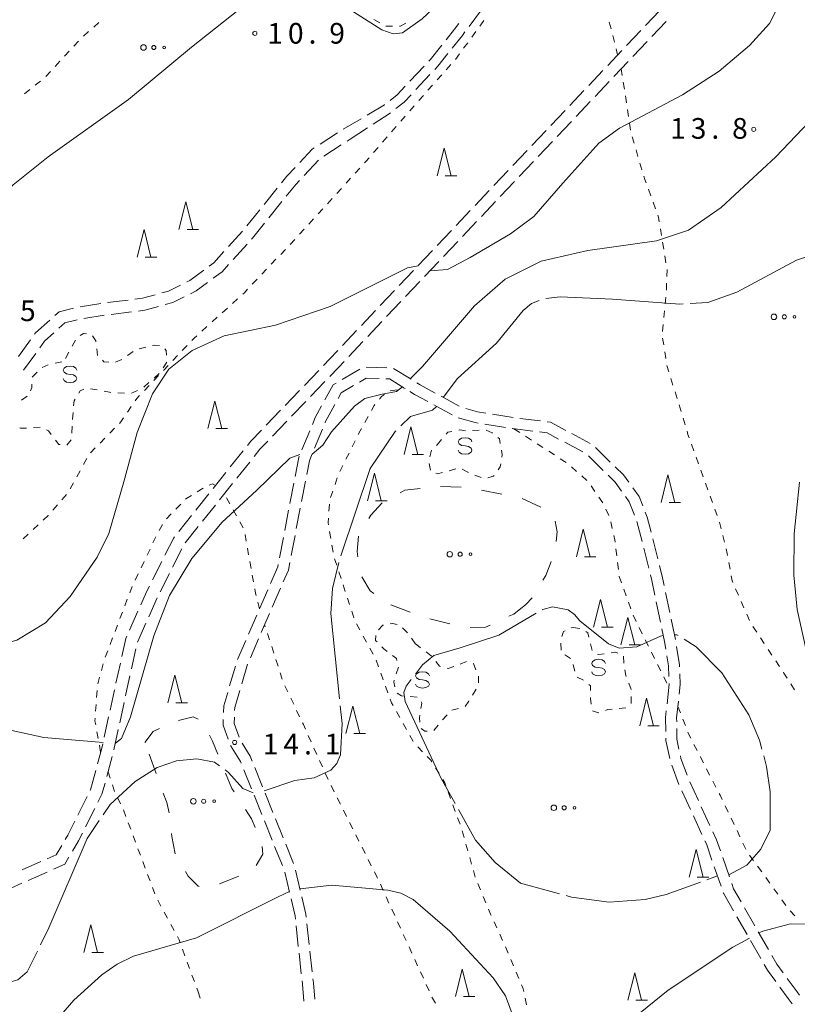
# Model space of a CAD drawing. Units: millimetres. Extents: x -72000 to -70000, y 40500 to 42000.
# Drawn here: x -71744 to -71603, y 41600 to 41778 of the extents above; entities that cross this region are included whole.
import ezdxf

# ---------------------------------------------------------------- set-up
doc = ezdxf.new("R2010")
doc.units = ezdxf.units.MM
for name, color, linetype, lineweight in [('210600_庭園路等', 7, 'Continuous', 15), ('620100_区域界', 7, 'Continuous', 9), ('630100_植生界', 7, 'Continuous', 9), ('632300_芝地', 7, 'Continuous', 9), ('633200_針葉樹林', 7, 'Continuous', 9), ('634000_砂れき地', 7, 'Continuous', 9), ('710100_等高線（計曲線）', 7, 'Continuous', 20), ('710200_等高線（主曲線）', 7, 'Continuous', 9), ('710300_等高線（補助曲線）', 7, 'Continuous', 9), ('731200_図化機測定による標高点', 7, 'Continuous', 20), ('731207_図化機測定による標高点（注記）', 7, 'Continuous', 20)]:
    doc.layers.add(name, color=color, linetype=linetype, lineweight=lineweight)
doc.styles.add('Style-WORKING', font='txt')

msp = doc.modelspace()

# ---------------------------------------------------------------- linework, layer by layer
at = {"layer": '210600_庭園路等'}
for p, q in [((-71662.814, 41777.058), (-71660.562, 41780.056)), ((-71630.789, 41777.253), (-71628.212, 41779.976)), ((-71629.641, 41775.256), (-71627.063, 41777.98)), ((-71634.227, 41773.622), (-71631.649, 41776.345)), ((-71633.079, 41771.626), (-71630.501, 41774.349)), ((-71637.664, 41769.991), (-71635.086, 41772.714)), ((-71636.517, 41767.995), (-71633.938, 41770.718)), ((-71673.547, 41767.117), (-71670.983, 41769.853)), ((-71641.101, 41766.36), (-71638.523, 41769.083)), ((-71672.468, 41765.596), (-71669.904, 41768.332)), ((-71639.954, 41764.364), (-71637.376, 41767.087)), ((-71644.539, 41762.729), (-71641.961, 41765.452)), ((-71643.392, 41760.733), (-71640.814, 41763.456)), ((-71647.976, 41759.097), (-71645.398, 41761.821)), ((-71685.63, 41758.4), (-71682.403, 41760.31)), ((-71684.38, 41756.59), (-71681.239, 41758.638)), ((-71651.413, 41755.466), (-71648.835, 41758.19)), ((-71646.829, 41757.102), (-71644.251, 41759.825)), ((-71689.847, 41755.72), (-71686.682, 41757.732)), ((-71684.954, 41756.226), (-71684.38, 41756.59)), ((-71689.174, 41753.545), (-71686.009, 41755.556)), ((-71654.85, 41751.835), (-71652.273, 41754.559)), ((-71650.267, 41753.471), (-71647.689, 41756.194)), ((-71692.714, 41750.045), (-71690.158, 41752.79)), ((-71658.288, 41748.204), (-71655.71, 41750.927)), ((-71653.705, 41749.841), (-71651.126, 41752.564)), ((-71699.999, 41744.775), (-71697.644, 41747.693)), ((-71657.142, 41746.21), (-71654.564, 41748.933)), ((-71661.725, 41744.573), (-71659.147, 41747.296)), ((-71703.139, 41740.884), (-71700.784, 41743.802)), ((-71699.111, 41742.364), (-71696.756, 41745.283)), ((-71660.58, 41742.579), (-71658.001, 41745.302)), ((-71665.162, 41740.942), (-71662.584, 41743.665)), ((-71664.017, 41738.948), (-71661.439, 41741.671)), ((-71706.448, 41737.137), (-71703.934, 41739.92)), ((-71668.6, 41737.311), (-71666.022, 41740.034)), ((-71705.616, 41734.775), (-71703.1, 41737.555)), ((-71667.455, 41735.317), (-71664.877, 41738.04)), ((-71672.037, 41733.68), (-71669.459, 41736.403)), ((-71670.892, 41731.686), (-71668.314, 41734.409)), ((-71675.474, 41730.048), (-71672.896, 41732.772)), ((-71674.33, 41728.055), (-71671.752, 41730.779)), ((-71678.911, 41726.417), (-71676.333, 41729.141)), ((-71733.347, 41726.209), (-71729.643, 41726.792)), ((-71728.405, 41726.968), (-71724.683, 41727.425)), ((-71677.768, 41724.425), (-71675.189, 41727.148)), ((-71732.701, 41724.083), (-71728.997, 41724.667)), ((-71727.758, 41724.83), (-71724.035, 41725.284)), ((-71682.349, 41722.786), (-71679.771, 41725.51)), ((-71681.205, 41720.794), (-71678.627, 41723.517)), ((-71685.786, 41719.155), (-71683.208, 41721.878)), ((-71744.556, 41717.157), (-71742.371, 41720.204)), ((-71684.643, 41717.163), (-71682.065, 41719.886)), ((-71743.623, 41714.687), (-71741.435, 41717.732)), ((-71677.73, 41715.135), (-71681.478, 41715.253)), ((-71692.693, 41711.924), (-71690.097, 41714.63)), ((-71682.629, 41714.909), (-71685.856, 41712.998)), ((-71673.321, 41713.041), (-71676.502, 41715.026)), ((-71691.555, 41709.936), (-71688.958, 41712.641)), ((-71696.156, 41708.317), (-71693.559, 41711.022)), ((-71664.59, 41708.171), (-71667.886, 41709.96)), ((-71695.018, 41706.33), (-71692.421, 41709.035)), ((-71665.899, 41706.604), (-71669.195, 41708.392)), ((-71699.618, 41704.709), (-71697.021, 41707.415)), ((-71654.836, 41706.102), (-71658.538, 41706.698)), ((-71698.481, 41702.723), (-71695.884, 41705.428)), ((-71656.22, 41704.3), (-71659.921, 41704.899)), ((-71649.874, 41705.484), (-71653.596, 41705.942)), ((-71691.715, 41703.701), (-71693.144, 41700.234)), ((-71689.42, 41704.017), (-71690.847, 41700.549)), ((-71640.848, 41701.42), (-71644.157, 41703.184)), ((-71642.147, 41699.857), (-71645.458, 41701.617)), ((-71706.132, 41697.135), (-71703.792, 41700.066)), ((-71638.473, 41696.5), (-71641.145, 41699.132)), ((-71637.191, 41698.038), (-71639.867, 41700.666)), ((-71704.945, 41695.105), (-71702.605, 41698.036)), ((-71709.252, 41693.228), (-71706.912, 41696.159)), ((-71708.064, 41691.198), (-71705.725, 41694.128)), ((-71694.609, 41694.182), (-71695.316, 41690.499)), ((-71692.498, 41694.552), (-71693.207, 41690.869)), ((-71712.372, 41689.321), (-71710.032, 41692.251)), ((-71711.183, 41687.29), (-71708.844, 41690.221)), ((-71695.552, 41689.271), (-71696.26, 41685.589)), ((-71693.443, 41689.642), (-71694.152, 41685.959)), ((-71715.491, 41685.413), (-71713.151, 41688.344)), ((-71631.434, 41683.614), (-71632.345, 41687.251)), ((-71714.303, 41683.382), (-71711.963, 41686.313)), ((-71696.496, 41684.361), (-71697.203, 41680.679)), ((-71694.389, 41684.732), (-71695.098, 41681.05)), ((-71628.585, 41680.475), (-71629.495, 41684.113)), ((-71716.611, 41678.955), (-71714.925, 41682.305)), ((-71630.219, 41678.763), (-71631.13, 41682.401)), ((-71720.237, 41676.641), (-71718.55, 41679.99)), ((-71718.858, 41674.488), (-71717.173, 41677.838)), ((-71699.336, 41674.835), (-71700.826, 41671.394)), ((-71697.027, 41675.143), (-71698.518, 41671.702)), ((-71626.398, 41670.719), (-71627.168, 41674.389)), ((-71720.934, 41669.941), (-71719.41, 41673.367)), ((-71628.082, 41668.996), (-71628.851, 41672.666)), ((-71724.404, 41667.553), (-71722.88, 41670.979)), ((-71699.014, 41670.555), (-71700.504, 41667.114)), ((-71722.967, 41665.372), (-71721.443, 41668.799)), ((-71701.323, 41670.247), (-71702.813, 41666.805)), ((-71625.371, 41665.826), (-71626.141, 41669.496)), ((-71703.309, 41665.658), (-71704.799, 41662.217)), ((-71701.001, 41665.967), (-71702.491, 41662.525)), ((-71724.059, 41660.494), (-71723.248, 41664.155)), ((-71726.889, 41657.895), (-71726.077, 41661.556)), ((-71705.178, 41661.027), (-71706.246, 41657.432)), ((-71726.189, 41650.724), (-71725.401, 41654.39)), ((-71729, 41648.121), (-71728.212, 41651.787)), ((-71727.24, 41645.835), (-71726.452, 41649.502)), ((-71728.534, 41641.007), (-71727.544, 41644.624)), ((-71703.681, 41642.216), (-71702.282, 41638.737)), ((-71701.677, 41642.593), (-71700.277, 41639.114)), ((-71624.723, 41639.539), (-71626.047, 41643.047)), ((-71622.644, 41634.992), (-71624.215, 41638.398)), ((-71621.201, 41636.637), (-71622.773, 41640.042)), ((-71733.779, 41633.985), (-71732.095, 41637.336)), ((-71701.815, 41637.577), (-71700.416, 41634.098)), ((-71699.811, 41637.954), (-71698.412, 41634.475)), ((-71732.403, 41631.833), (-71730.719, 41635.184)), ((-71619.104, 41632.098), (-71620.677, 41635.502)), ((-71697.945, 41633.315), (-71696.546, 41629.836)), ((-71620.55, 41630.452), (-71622.12, 41633.857)), ((-71699.949, 41632.938), (-71698.55, 41629.459)), ((-71698.084, 41628.299), (-71696.684, 41624.82)), ((-71696.08, 41628.676), (-71694.681, 41625.197)), ((-71615.566, 41622.756), (-71616.794, 41626.299)), ((-71743.916, 41624.029), (-71740.489, 41625.551)), ((-71617.102, 41621.073), (-71618.33, 41624.616)), ((-71742.794, 41622.122), (-71739.367, 41623.645)), ((-71696.246, 41623.652), (-71695.396, 41619.999)), ((-71694.279, 41624.017), (-71693.425, 41620.365)), ((-71610.973, 41613.907), (-71612.839, 41617.16)), ((-71612.354, 41612.295), (-71614.22, 41615.548)), ((-71694.194, 41613.875), (-71693.79, 41610.147)), ((-71692.218, 41614.243), (-71691.815, 41610.514)), ((-71608.485, 41609.57), (-71610.351, 41612.823)), ((-71609.866, 41607.958), (-71611.732, 41611.211)), ((-71693.655, 41608.904), (-71693.251, 41605.176)), ((-71691.681, 41609.272), (-71691.279, 41605.543))]:
    msp.add_line(p, q, dxfattribs=at)
at = {"layer": '210600_庭園路等', "flags": 128}
for points in [[(-71666.99, 41774.656), (-71665.48, 41776.55), (-71664.682, 41777.612)], [(-71665.885, 41773.112), (-71664.03, 41775.44), (-71663.565, 41776.059)], [(-71670.128, 41770.765), (-71669.88, 41771.03), (-71667.769, 41773.679)], [(-71669.049, 41769.244), (-71668.5, 41769.83), (-71666.664, 41772.135)], [(-71677.129, 41763.645), (-71675.85, 41764.66), (-71674.402, 41766.205)], [(-71676.075, 41762.152), (-71674.61, 41763.31), (-71673.323, 41764.683)], [(-71681.327, 41760.947), (-71678.18, 41762.81), (-71678.107, 41762.868)], [(-71680.191, 41759.321), (-71677.14, 41761.31), (-71677.056, 41761.377)], [(-71693.533, 41752.395), (-71691.28, 41754.81), (-71690.902, 41755.05)], [(-71696.858, 41748.665), (-71695.87, 41749.89), (-71694.385, 41751.481)], [(-71695.971, 41746.256), (-71694.2, 41748.45), (-71693.566, 41749.131)], [(-71702.261, 41738.482), (-71702.1, 41738.66), (-71699.896, 41741.392)], [(-71709.94, 41733.582), (-71709.1, 41734.2), (-71707.285, 41736.209)], [(-71709.24, 41731.365), (-71707.62, 41732.56), (-71706.455, 41733.848)], [(-71714.02, 41730.705), (-71713.49, 41730.97), (-71710.947, 41732.841)], [(-71718.583, 41728.704), (-71717.33, 41729.05), (-71715.138, 41730.146)], [(-71713.368, 41728.566), (-71712.34, 41729.08), (-71710.246, 41730.624)], [(-71723.443, 41727.578), (-71722.04, 41727.75), (-71719.787, 41728.372)], [(-71717.941, 41726.593), (-71716.54, 41726.98), (-71714.486, 41728.007)], [(-71737.972, 41724.606), (-71737.19, 41725.31), (-71734.568, 41725.945)], [(-71722.795, 41725.435), (-71721.61, 41725.58), (-71719.146, 41726.26)], [(-71741.642, 41721.22), (-71741.47, 41721.46), (-71738.902, 41723.77)], [(-71737.231, 41722.309), (-71736.13, 41723.3), (-71733.926, 41723.836)], [(-71740.706, 41718.747), (-71739.82, 41719.98), (-71738.16, 41721.473)], [(-71689.231, 41715.532), (-71688.11, 41716.7), (-71686.645, 41718.247)], [(-71688.092, 41713.543), (-71686.52, 41715.18), (-71685.502, 41716.255)], [(-71686.931, 41712.361), (-71687.49, 41712.03), (-71688.977, 41709.309)], [(-71683.778, 41711.908), (-71686, 41710.59), (-71686.559, 41709.566)], [(-71679.15, 41713.183), (-71681.5, 41713.26), (-71682.703, 41712.546)], [(-71674.618, 41711.493), (-71677.22, 41713.12), (-71677.901, 41713.142)], [(-71668.984, 41710.556), (-71671.7, 41712.03), (-71672.26, 41712.379)], [(-71670.293, 41708.988), (-71672.71, 41710.3), (-71673.558, 41710.83)], [(-71689.577, 41708.213), (-71690.71, 41706.14), (-71691.239, 41704.857)], [(-71687.158, 41708.469), (-71688.9, 41705.28), (-71688.944, 41705.172)], [(-71659.772, 41706.897), (-71661.28, 41707.14), (-71663.414, 41707.763)], [(-71661.155, 41705.099), (-71661.72, 41705.19), (-71664.772, 41706.075)], [(-71645.26, 41703.772), (-71648.05, 41705.26), (-71648.634, 41705.332)], [(-71703.013, 41701.043), (-71702.4, 41701.81), (-71700.483, 41703.807)], [(-71651.264, 41703.64), (-71654.92, 41704.09), (-71654.986, 41704.101)], [(-71646.562, 41702.204), (-71648.66, 41703.32), (-71650.023, 41703.488)], [(-71701.825, 41699.013), (-71700.75, 41700.36), (-71699.347, 41701.822)], [(-71691.322, 41699.393), (-71691.78, 41698.28), (-71692.262, 41695.779)], [(-71693.62, 41699.078), (-71693.71, 41698.86), (-71694.373, 41695.409)], [(-71635.162, 41692.776), (-71636.33, 41694.39), (-71637.582, 41695.623)], [(-71633.837, 41694.352), (-71634.81, 41695.7), (-71636.299, 41697.162)], [(-71631.3, 41690.083), (-71631.98, 41691.78), (-71633.105, 41693.338)], [(-71632.789, 41688.419), (-71633.74, 41690.81), (-71634.43, 41691.763)], [(-71629.798, 41685.326), (-71630.47, 41688.01), (-71630.836, 41688.923)], [(-71717.988, 41681.107), (-71716.38, 41684.3), (-71716.271, 41684.436)], [(-71697.439, 41679.451), (-71697.52, 41679.03), (-71698.84, 41675.982)], [(-71695.334, 41679.822), (-71695.6, 41678.44), (-71696.531, 41676.29)], [(-71627.425, 41675.613), (-71627.72, 41677.02), (-71628.281, 41679.263)], [(-71629.108, 41673.889), (-71629.67, 41676.57), (-71629.916, 41677.551)], [(-71722.372, 41672.121), (-71721.31, 41674.51), (-71720.799, 41675.524)], [(-71627.117, 41664.091), (-71627.34, 41665.46), (-71627.825, 41667.773)], [(-71725.807, 41662.777), (-71725.09, 41666.01), (-71724.912, 41666.411)], [(-71624.612, 41660.887), (-71624.62, 41661.22), (-71625.17, 41664.592)], [(-71626.568, 41659.132), (-71626.62, 41661.04), (-71626.916, 41662.857)], [(-71702.988, 41661.378), (-71703, 41661.35), (-71704.057, 41657.784)], [(-71725.138, 41655.612), (-71725.07, 41655.93), (-71724.329, 41659.274)], [(-71624.711, 41655.897), (-71624.53, 41657.66), (-71624.58, 41659.637)], [(-71727.949, 41653.009), (-71727.22, 41656.4), (-71727.159, 41656.675)], [(-71706.603, 41656.234), (-71707.32, 41653.82), (-71707.362, 41652.589)], [(-71704.412, 41656.586), (-71705.33, 41653.49), (-71705.346, 41652.969)], [(-71626.899, 41654.151), (-71626.53, 41657.74), (-71626.534, 41657.882)], [(-71625.145, 41650.919), (-71625.15, 41651.61), (-71624.838, 41654.654)], [(-71627.132, 41649.164), (-71627.15, 41651.71), (-71627.027, 41652.908)], [(-71707.405, 41651.34), (-71707.44, 41650.3), (-71706.52, 41647.751)], [(-71705.386, 41651.72), (-71705.42, 41650.62), (-71704.526, 41648.126)], [(-71624.736, 41645.96), (-71625.12, 41647.74), (-71625.135, 41649.67)], [(-71626.409, 41644.24), (-71627.12, 41647.52), (-71627.123, 41647.914)], [(-71730.195, 41643.268), (-71729.48, 41645.89), (-71729.263, 41646.899)], [(-71706.077, 41646.585), (-71704.29, 41643.73), (-71704.147, 41643.376)], [(-71703.981, 41647.009), (-71702.5, 41644.64), (-71702.143, 41643.753)], [(-71623.219, 41641.209), (-71624.37, 41644.26), (-71624.473, 41644.738)], [(-71731.534, 41638.453), (-71731.48, 41638.56), (-71730.525, 41642.062)], [(-71730.158, 41636.301), (-71729.42, 41637.77), (-71728.864, 41639.801)], [(-71736.077, 41629.546), (-71735.61, 41630.34), (-71734.34, 41632.868)], [(-71734.772, 41627.432), (-71733.68, 41629.29), (-71732.964, 41630.716)], [(-71617.204, 41627.48), (-71617.9, 41629.49), (-71618.58, 41630.963)], [(-71739.346, 41626.059), (-71737.7, 41626.79), (-71736.711, 41628.469)], [(-71618.74, 41625.797), (-71619.76, 41628.74), (-71620.026, 41629.317)], [(-71738.225, 41624.152), (-71736.16, 41625.07), (-71735.405, 41626.355)], [(-71747.421, 41620.244), (-71746.06, 41620.67), (-71743.936, 41621.614)], [(-71613.461, 41618.244), (-71614.83, 41620.63), (-71615.157, 41621.574)], [(-71695.112, 41618.782), (-71694.39, 41615.68), (-71694.329, 41615.118)], [(-71693.141, 41619.148), (-71692.41, 41616.02), (-71692.352, 41615.486)], [(-71614.842, 41616.632), (-71616.66, 41619.8), (-71616.692, 41619.892)], [(-71605.817, 41605.35), (-71606.97, 41606.93), (-71607.863, 41608.486)], [(-71607.141, 41603.775), (-71608.65, 41605.84), (-71609.243, 41606.874)], [(-71693.117, 41603.934), (-71693.05, 41603.32), (-71692.789, 41600.198)], [(-71691.144, 41604.301), (-71691.06, 41603.52), (-71690.812, 41600.566)], [(-71604.191, 41599.738), (-71604.9, 41600.71), (-71606.403, 41602.766)], [(-71602.868, 41601.312), (-71603.29, 41601.89), (-71605.08, 41604.341)]]:
    msp.add_lwpolyline(points, dxfattribs=at)
at = {"layer": '620100_区域界'}
for p, q in [((-71667.982, 41693.573), (-71664.233, 41693.479)), ((-71660.534, 41692.911), (-71656.847, 41692.225)), ((-71653.207, 41691.394), (-71649.804, 41689.817)), ((-71651.368, 41673.392), (-71652.54, 41672.21)), ((-71673.476, 41670.806), (-71676.983, 41672.135)), ((-71666.296, 41668.692), (-71669.944, 41669.561)), ((-71719.57, 41641.502), (-71720.847, 41645.028))]:
    msp.add_line(p, q, dxfattribs=at)
at = {"layer": '620100_区域界', "flags": 128}
for points in [[(-71675.33, 41692.462), (-71674.45, 41692.91), (-71671.71, 41693.259)], [(-71681.021, 41687.808), (-71680.66, 41688.42), (-71678.577, 41690.633)], [(-71647.202, 41687.317), (-71646.81, 41685.39), (-71647, 41683.617)], [(-71683.004, 41680.832), (-71683.12, 41681.78), (-71682.887, 41684.565)], [(-71647.892, 41680.01), (-71648.9, 41677.46), (-71649.422, 41676.597)], [(-71680.089, 41674.211), (-71680.73, 41674.67), (-71682.252, 41677.211)], [(-71652.54, 41672.21), (-71654.7, 41670.45), (-71655.574, 41670.043)], [(-71658.973, 41668.459), (-71659.85, 41668.05), (-71662.631, 41667.985)], [(-71715.534, 41651.136), (-71712.85, 41651.83), (-71711.981, 41651.382)], [(-71721.62, 41647.16), (-71720.11, 41649.12), (-71718.978, 41649.707)], [(-71709.888, 41648.488), (-71709.39, 41647.38), (-71708.419, 41645.038)], [(-71706.984, 41641.574), (-71705.83, 41638.79), (-71705.431, 41638.171)], [(-71717.219, 41634.389), (-71717.67, 41636.26), (-71718.292, 41637.977)], [(-71703.4, 41635.019), (-71702.28, 41633.28), (-71701.606, 41631.739)], [(-71716.127, 41626.974), (-71716.71, 41630.11), (-71716.774, 41630.667)], [(-71700.325, 41628.251), (-71700.25, 41626.86), (-71701.464, 41624.839)], [(-71711.754, 41621.047), (-71711.99, 41621.08), (-71713.77, 41622.88), (-71714.265, 41623.726)], [(-71704.597, 41622.907), (-71704.9, 41622.75), (-71708.075, 41621.51)]]:
    msp.add_lwpolyline(points, dxfattribs=at)
at = {"layer": '630100_植生界'}
for p, q in [((-71730.919, 41776.959), (-71729.998, 41777.803)), ((-71679.026, 41777.71), (-71680.108, 41778.334)), ((-71637.364, 41777.856), (-71637.058, 41776.644)), ((-71732.762, 41775.269), (-71731.841, 41776.114)), ((-71676.681, 41777.135), (-71677.931, 41777.13)), ((-71661.587, 41776.125), (-71662.324, 41775.115)), ((-71734.503, 41773.477), (-71733.65, 41774.39)), ((-71636.752, 41775.432), (-71636.446, 41774.22)), ((-71736.209, 41771.649), (-71735.356, 41772.563)), ((-71663.062, 41774.106), (-71663.799, 41773.097)), ((-71636.14, 41773.008), (-71635.86, 41771.9)), ((-71737.915, 41769.822), (-71737.062, 41770.736)), ((-71664.537, 41772.088), (-71665.274, 41771.079)), ((-71739.621, 41767.995), (-71738.768, 41768.908)), ((-71666.103, 41770.143), (-71666.937, 41769.212)), ((-71635.19, 41769.4), (-71635.006, 41768.164)), ((-71741.523, 41766.379), (-71740.546, 41767.159)), ((-71667.77, 41768.28), (-71668.604, 41767.349)), ((-71743.478, 41764.821), (-71742.501, 41765.6)), ((-71669.437, 41766.417), (-71670.271, 41765.486)), ((-71634.823, 41766.927), (-71634.639, 41765.691)), ((-71671.104, 41764.554), (-71671.938, 41763.622)), ((-71634.456, 41764.454), (-71634.272, 41763.218)), ((-71672.76, 41762.681), (-71673.579, 41761.736)), ((-71634.089, 41761.981), (-71633.905, 41760.745)), ((-71674.398, 41760.792), (-71675.217, 41759.848)), ((-71676.036, 41758.903), (-71676.855, 41757.959)), ((-71633.722, 41759.508), (-71633.538, 41758.272)), ((-71677.674, 41757.015), (-71678.493, 41756.07)), ((-71633.236, 41757.062), (-71632.879, 41755.864)), ((-71679.312, 41755.126), (-71680.131, 41754.182)), ((-71632.522, 41754.666), (-71632.165, 41753.468)), ((-71682.616, 41751.374), (-71683.457, 41750.45)), ((-71631.808, 41752.27), (-71631.451, 41751.072)), ((-71684.298, 41749.525), (-71685.139, 41748.6)), ((-71685.98, 41747.675), (-71686.821, 41746.75)), ((-71630.277, 41747.512), (-71629.852, 41746.337)), ((-71687.663, 41745.826), (-71688.504, 41744.901)), ((-71689.345, 41743.976), (-71690.186, 41743.051)), ((-71629.427, 41745.161), (-71629.002, 41743.986)), ((-71691.027, 41742.127), (-71691.868, 41741.202)), ((-71692.709, 41740.277), (-71693.55, 41739.352)), ((-71628.104, 41740.361), (-71627.901, 41739.127)), ((-71694.4, 41738.436), (-71695.261, 41737.53)), ((-71696.121, 41736.623), (-71696.981, 41735.716)), ((-71627.698, 41737.894), (-71627.495, 41736.661)), ((-71627.291, 41735.427), (-71627.088, 41734.194)), ((-71697.841, 41734.809), (-71698.702, 41733.902)), ((-71699.562, 41732.995), (-71700.422, 41732.089)), ((-71626.891, 41732.96), (-71626.933, 41731.711)), ((-71701.283, 41731.182), (-71702.143, 41730.275)), ((-71626.974, 41730.462), (-71627.016, 41729.212)), ((-71627.109, 41727.966), (-71627.227, 41726.722)), ((-71706.665, 41725.967), (-71707.592, 41725.128)), ((-71704.812, 41727.645), (-71705.739, 41726.806)), ((-71708.519, 41724.289), (-71709.445, 41723.45)), ((-71627.346, 41725.477), (-71627.465, 41724.233)), ((-71710.372, 41722.611), (-71711.298, 41721.772)), ((-71627.583, 41722.989), (-71627.702, 41721.744)), ((-71734.843, 41719.05), (-71734.227, 41720.138)), ((-71722.649, 41718.569), (-71721.434, 41718.864)), ((-71713.978, 41719.152), (-71714.838, 41718.245)), ((-71627.69, 41720.504), (-71627.503, 41719.268)), ((-71736.01, 41716.84), (-71735.448, 41717.956)), ((-71730.357, 41718.595), (-71730.201, 41717.354)), ((-71724.783, 41717.334), (-71723.765, 41718.06)), ((-71715.699, 41717.339), (-71716.559, 41716.432)), ((-71627.316, 41718.032), (-71627.129, 41716.796)), ((-71740.294, 41715.19), (-71739.147, 41715.686)), ((-71737.931, 41715.962), (-71736.705, 41716.205)), ((-71726.967, 41716.143), (-71725.822, 41716.646)), ((-71717.675, 41716.182), (-71718.318, 41715.11)), ((-71717.42, 41715.525), (-71718.28, 41714.619)), ((-71626.906, 41715.568), (-71626.542, 41714.372)), ((-71719.141, 41713.712), (-71720.001, 41712.805)), ((-71719.031, 41714.096), (-71719.97, 41713.271)), ((-71720.909, 41712.446), (-71721.848, 41711.62)), ((-71720.862, 41711.899), (-71721.722, 41710.992)), ((-71626.177, 41713.177), (-71625.813, 41711.981)), ((-71744.027, 41709.239), (-71743.008, 41709.963)), ((-71730.272, 41711.108), (-71731.5, 41711.34)), ((-71725.316, 41710.526), (-71726.564, 41710.6)), ((-71722.945, 41711.038), (-71724.08, 41710.515)), ((-71677.122, 41710.935), (-71675.886, 41711.122)), ((-71674.65, 41711.309), (-71674.38, 41711.35)), ((-71625.448, 41710.785), (-71625.084, 41709.59)), ((-71724.096, 41708.109), (-71724.795, 41707.072)), ((-71624.719, 41708.394), (-71624.355, 41707.198)), ((-71734.659, 41707.008), (-71734.764, 41705.762)), ((-71681.735, 41705.213), (-71681.126, 41706.304)), ((-71734.828, 41704.514), (-71734.862, 41703.265)), ((-71623.99, 41706.003), (-71623.626, 41704.807)), ((-71740.603, 41704.334), (-71741.852, 41704.27)), ((-71727.121, 41704.151), (-71727.998, 41703.26)), ((-71662.196, 41703.731), (-71660.949, 41703.825)), ((-71654.66, 41704.06), (-71653.609, 41703.383)), ((-71652.559, 41702.705), (-71651.508, 41702.028)), ((-71735.006, 41702.056), (-71735.791, 41701.083)), ((-71728.875, 41702.37), (-71729.752, 41701.479)), ((-71684.035, 41700.775), (-71683.478, 41701.894)), ((-71668.716, 41701.061), (-71668.61, 41701.18)), ((-71668.61, 41701.18), (-71667.79, 41702.123)), ((-71650.458, 41701.351), (-71649.407, 41700.673)), ((-71622.441, 41701.25), (-71622.017, 41700.074)), ((-71730.629, 41700.588), (-71731.506, 41699.697)), ((-71685.149, 41698.537), (-71684.592, 41699.656)), ((-71648.356, 41699.996), (-71647.306, 41699.319)), ((-71732.176, 41698.652), (-71732.779, 41697.557)), ((-71686.262, 41696.298), (-71685.705, 41697.418)), ((-71669.83, 41696.546), (-71670.049, 41697.777)), ((-71646.255, 41698.641), (-71645.205, 41697.964)), ((-71621.594, 41698.898), (-71621.17, 41697.722)), ((-71733.382, 41696.462), (-71733.985, 41695.368)), ((-71665.208, 41696.777), (-71666.416, 41696.457)), ((-71662.924, 41696.153), (-71664.04, 41696.717)), ((-71660.602, 41695.249), (-71661.795, 41695.623)), ((-71644.243, 41697.17), (-71643.309, 41696.339)), ((-71620.746, 41696.546), (-71620.322, 41695.37)), ((-71734.588, 41694.273), (-71735.191, 41693.178)), ((-71687.13, 41693.958), (-71686.731, 41695.143)), ((-71642.376, 41695.508), (-71641.442, 41694.677)), ((-71619.898, 41694.195), (-71619.474, 41693.019)), ((-71735.837, 41692.113), (-71736.667, 41691.179)), ((-71711.056, 41693.274), (-71712.122, 41692.621)), ((-71687.928, 41691.589), (-71687.529, 41692.774)), ((-71640.678, 41693.695), (-71639.971, 41692.665)), ((-71737.497, 41690.244), (-71738.328, 41689.31)), ((-71715.111, 41690.401), (-71715.983, 41689.505)), ((-71706.213, 41690.449), (-71706.823, 41691.54)), ((-71688.247, 41689.125), (-71688.163, 41690.372)), ((-71639.264, 41691.634), (-71638.557, 41690.604)), ((-71619.051, 41691.843), (-71618.627, 41690.667)), ((-71716.854, 41688.609), (-71717.725, 41687.712)), ((-71704.993, 41688.267), (-71705.603, 41689.358)), ((-71637.998, 41689.489), (-71637.478, 41688.352)), ((-71618.203, 41689.491), (-71617.779, 41688.315)), ((-71740.973, 41686.656), (-71741.882, 41685.798)), ((-71718.413, 41686.678), (-71719.034, 41685.593)), ((-71703.772, 41686.085), (-71704.382, 41687.176)), ((-71637.105, 41687.165), (-71636.823, 41685.948)), ((-71617.36, 41687.137), (-71617.062, 41685.923)), ((-71742.791, 41684.94), (-71743.699, 41684.082)), ((-71703.242, 41683.656), (-71703.462, 41684.887)), ((-71687.911, 41684.17), (-71688.121, 41685.402)), ((-71719.612, 41684.485), (-71720.156, 41683.36)), ((-71616.765, 41684.709), (-71616.468, 41683.495)), ((-71720.699, 41682.234), (-71721.243, 41681.109)), ((-71702.802, 41681.195), (-71703.022, 41682.426)), ((-71687.49, 41681.706), (-71687.701, 41682.938)), ((-71636.157, 41682.263), (-71636.011, 41681.022)), ((-71721.787, 41679.983), (-71722.331, 41678.858)), ((-71702.363, 41678.734), (-71702.582, 41679.965)), ((-71686.817, 41679.304), (-71687.204, 41680.492)), ((-71635.865, 41679.78), (-71635.719, 41678.539)), ((-71615.678, 41679.831), (-71615.46, 41678.6)), ((-71722.875, 41677.732), (-71723.419, 41676.607)), ((-71686.042, 41676.927), (-71686.43, 41678.115)), ((-71701.923, 41676.273), (-71702.143, 41677.504)), ((-71723.928, 41675.466), (-71724.372, 41674.298)), ((-71685.267, 41674.55), (-71685.655, 41675.738)), ((-71634.742, 41674.94), (-71634.324, 41673.762)), ((-71614.444, 41675.018), (-71613.94, 41673.874)), ((-71724.817, 41673.13), (-71725.262, 41671.962)), ((-71700.82, 41671.4), (-71701.135, 41672.61)), ((-71684.493, 41672.173), (-71684.88, 41673.361)), ((-71633.906, 41672.584), (-71633.487, 41671.406)), ((-71613.435, 41672.73), (-71612.931, 41671.587)), ((-71725.707, 41670.794), (-71726.152, 41669.625)), ((-71683.718, 41669.796), (-71684.105, 41670.985)), ((-71633.065, 41670.23), (-71632.507, 41669.112)), ((-71612.427, 41670.443), (-71611.922, 41669.299)), ((-71726.596, 41668.457), (-71727.041, 41667.289)), ((-71699.799, 41668.133), (-71699.91, 41668.47)), ((-71699.015, 41665.759), (-71699.407, 41666.946)), ((-71682.618, 41667.56), (-71683.22, 41668.656)), ((-71674.868, 41667.93), (-71673.968, 41667.062)), ((-71644.269, 41667.923), (-71643.93, 41668.03)), ((-71643.93, 41668.03), (-71642.697, 41667.825)), ((-71631.948, 41667.993), (-71631.39, 41666.875)), ((-71611.32, 41668.209), (-71610.629, 41667.168)), ((-71727.486, 41666.121), (-71727.931, 41664.953)), ((-71681.414, 41665.369), (-71682.016, 41666.464)), ((-71673.236, 41666.054), (-71672.59, 41665.09)), ((-71646.083, 41663.913), (-71646.15, 41665.162)), ((-71630.832, 41665.756), (-71630.273, 41664.638)), ((-71609.937, 41666.126), (-71609.245, 41665.085)), ((-71728.376, 41663.785), (-71728.82, 41662.616)), ((-71698.231, 41663.385), (-71698.623, 41664.572)), ((-71680.21, 41663.178), (-71680.812, 41664.273)), ((-71672.59, 41665.09), (-71671.594, 41664.335)), ((-71629.715, 41663.52), (-71629.157, 41662.401)), ((-71608.553, 41664.044), (-71607.861, 41663.003)), ((-71697.476, 41661.002), (-71697.851, 41662.194)), ((-71679.228, 41660.887), (-71679.651, 41662.063)), ((-71634.766, 41662.798), (-71634.715, 41661.549)), ((-71607.17, 41661.962), (-71606.478, 41660.921)), ((-71729.185, 41661.422), (-71729.514, 41660.216)), ((-71696.725, 41658.617), (-71697.101, 41659.81)), ((-71676.016, 41659.631), (-71675.644, 41660.825)), ((-71628.598, 41661.283), (-71628.04, 41660.165)), ((-71729.842, 41659.01), (-71730.17, 41657.804)), ((-71678.384, 41658.534), (-71678.806, 41659.71)), ((-71661.1, 41659.196), (-71661.1, 41657.946)), ((-71642.065, 41658.448), (-71643.19, 41658.992)), ((-71627.482, 41659.046), (-71626.923, 41657.928)), ((-71730.313, 41656.567), (-71730.396, 41655.319)), ((-71695.719, 41656.334), (-71696.261, 41657.46)), ((-71677.54, 41656.181), (-71677.962, 41657.357)), ((-71661.496, 41656.81), (-71662.162, 41655.752)), ((-71633.851, 41657.924), (-71633.418, 41656.751)), ((-71604.455, 41657.764), (-71603.791, 41656.704)), ((-71694.634, 41654.082), (-71695.176, 41655.208)), ((-71672.246, 41655.383), (-71673.492, 41655.479)), ((-71633.42, 41655.502), (-71633.43, 41654.252)), ((-71730.48, 41654.072), (-71730.563, 41652.825)), ((-71693.549, 41651.829), (-71694.092, 41652.955)), ((-71675.393, 41651.682), (-71676.001, 41652.774)), ((-71664.713, 41653.324), (-71665.926, 41653.025)), ((-71634.364, 41653.465), (-71635.606, 41653.33)), ((-71624.93, 41653.71), (-71624.475, 41652.546)), ((-71666.814, 41652.196), (-71667.628, 41651.247)), ((-71624.021, 41651.381), (-71623.566, 41650.217)), ((-71730.326, 41649.11), (-71730.105, 41647.88)), ((-71674.176, 41649.498), (-71674.785, 41650.59)), ((-71668.412, 41650.274), (-71669.196, 41649.3)), ((-71691.469, 41647.283), (-71691.979, 41648.424)), ((-71729.884, 41646.65), (-71729.663, 41645.419)), ((-71690.449, 41645.001), (-71690.959, 41646.142)), ((-71671.252, 41645.485), (-71672.115, 41646.389)), ((-71622.025, 41646.804), (-71621.452, 41645.693)), ((-71689.429, 41642.718), (-71689.939, 41643.859)), ((-71620.879, 41644.582), (-71620.305, 41643.471)), ((-71668.247, 41641.519), (-71668.915, 41642.576)), ((-71619.732, 41642.361), (-71619.159, 41641.25)), ((-71728.31, 41641.84), (-71727.92, 41640.652)), ((-71618.585, 41640.139), (-71618.012, 41639.028)), ((-71727.53, 41639.465), (-71727.141, 41638.277)), ((-71687.282, 41638.204), (-71687.843, 41639.321)), ((-71726.61, 41637.149), (-71726.031, 41636.041)), ((-71686.16, 41635.97), (-71686.721, 41637.087)), ((-71666.163, 41637.004), (-71666.589, 41638.179)), ((-71725.507, 41634.908), (-71725.07, 41633.738)), ((-71685.038, 41633.736), (-71685.599, 41634.853)), ((-71665.309, 41634.654), (-71665.736, 41635.829)), ((-71616.352, 41635.666), (-71615.814, 41634.538)), ((-71664.456, 41632.305), (-71664.882, 41633.479)), ((-71615.275, 41633.41), (-71614.737, 41632.282)), ((-71724.632, 41632.567), (-71724.194, 41631.396)), ((-71683.916, 41631.502), (-71684.477, 41632.619)), ((-71723.756, 41630.225), (-71723.318, 41629.054)), ((-71682.794, 41629.268), (-71683.355, 41630.385)), ((-71663.705, 41629.922), (-71664.04, 41631.126)), ((-71614.198, 41631.154), (-71613.66, 41630.026)), ((-71722.881, 41627.884), (-71722.443, 41626.713)), ((-71681.672, 41627.034), (-71682.233, 41628.151)), ((-71663.035, 41627.513), (-71663.37, 41628.718)), ((-71613.121, 41628.898), (-71612.583, 41627.769)), ((-71680.55, 41624.8), (-71681.111, 41625.917)), ((-71662.365, 41625.105), (-71662.7, 41626.309)), ((-71611.906, 41626.723), (-71611.178, 41625.707)), ((-71722.005, 41625.542), (-71721.567, 41624.371)), ((-71610.451, 41624.69), (-71609.723, 41623.674)), ((-71721.129, 41623.2), (-71720.692, 41622.029)), ((-71661.695, 41622.696), (-71662.03, 41623.901)), ((-71608.995, 41622.658), (-71608.268, 41621.641)), ((-71720.254, 41620.859), (-71719.816, 41619.688)), ((-71678.39, 41620.291), (-71678.91, 41621.427)), ((-71660.733, 41620.389), (-71661.215, 41621.542)), ((-71607.54, 41620.625), (-71606.813, 41619.608)), ((-71677.35, 41618.018), (-71677.87, 41619.154)), ((-71659.77, 41618.082), (-71660.251, 41619.235)), ((-71719.299, 41618.553), (-71718.706, 41617.453)), ((-71718.113, 41616.352), (-71717.519, 41615.252)), ((-71676.309, 41615.744), (-71676.83, 41616.881)), ((-71604.529, 41616.638), (-71603.717, 41615.688)), ((-71716.926, 41614.152), (-71716.332, 41613.052)), ((-71675.269, 41613.471), (-71675.789, 41614.608)), ((-71657.763, 41613.503), (-71658.281, 41614.641)), ((-71674.228, 41611.198), (-71674.749, 41612.335)), ((-71656.727, 41611.228), (-71657.245, 41612.365)), ((-71673.188, 41608.925), (-71673.708, 41610.061)), ((-71655.69, 41608.953), (-71656.209, 41610.09)), ((-71714.795, 41609.643), (-71714.367, 41608.468)), ((-71713.939, 41607.293), (-71713.512, 41606.119)), ((-71672.147, 41606.652), (-71672.668, 41607.788)), ((-71654.729, 41606.645), (-71655.207, 41607.8)), ((-71713.084, 41604.944), (-71712.656, 41603.77)), ((-71671.107, 41604.378), (-71671.627, 41605.515)), ((-71653.771, 41604.336), (-71654.25, 41605.49)), ((-71670.067, 41602.105), (-71670.587, 41603.242)), ((-71712.229, 41602.595), (-71711.99, 41601.94)), ((-71711.99, 41601.94), (-71711.604, 41600.751)), ((-71652.397, 41599.551), (-71652.648, 41600.776))]:
    msp.add_line(p, q, dxfattribs=at)
at = {"layer": '630100_植生界', "flags": 128}
for points in [[(-71660.139, 41778.16), (-71660.26, 41777.94), (-71660.849, 41777.134)], [(-71674.298, 41777.634), (-71675.28, 41777.14), (-71675.431, 41777.139)], [(-71680.95, 41753.238), (-71681.52, 41752.58), (-71681.775, 41752.299)], [(-71631.094, 41749.874), (-71630.92, 41749.29), (-71630.702, 41748.688)], [(-71628.577, 41742.81), (-71628.45, 41742.46), (-71628.307, 41741.594)], [(-71703.003, 41729.368), (-71703.58, 41728.76), (-71703.885, 41728.483)], [(-71733.35, 41720.975), (-71732.76, 41721.34), (-71732.206, 41721.29)], [(-71731.122, 41720.904), (-71730.54, 41720.05), (-71730.513, 41719.835)], [(-71712.225, 41720.933), (-71712.67, 41720.53), (-71713.117, 41720.059)], [(-71720.219, 41719.159), (-71719.97, 41719.22), (-71718.979, 41719.156)], [(-71718.001, 41718.567), (-71717.77, 41718.27), (-71717.684, 41717.4)], [(-71729.329, 41716.485), (-71729.06, 41716.24), (-71728.181, 41716.127)], [(-71742.061, 41713.435), (-71742.06, 41713.46), (-71741.191, 41714.324)], [(-71742.364, 41710.978), (-71742.14, 41711.56), (-71742.114, 41712.186)], [(-71732.694, 41711.232), (-71733.37, 41710.96), (-71733.642, 41710.515)], [(-71727.811, 41710.675), (-71728.07, 41710.69), (-71729.044, 41710.875)], [(-71722.584, 41710.087), (-71723.11, 41709.57), (-71723.397, 41709.145)], [(-71679.079, 41709.429), (-71678.67, 41709.92), (-71678.167, 41710.267)], [(-71734.292, 41709.447), (-71734.48, 41709.14), (-71734.554, 41708.253)], [(-71680.516, 41707.396), (-71680, 41708.32), (-71679.878, 41708.467)], [(-71725.494, 41706.036), (-71725.99, 41705.3), (-71726.244, 41705.042)], [(-71743.1, 41704.205), (-71744.17, 41704.15), (-71744.332, 41704.224)], [(-71738.615, 41703.008), (-71739.13, 41703.68), (-71739.479, 41703.882)], [(-71682.922, 41703.013), (-71682.58, 41703.7), (-71682.344, 41704.122)], [(-71666.971, 41703.068), (-71666.64, 41703.45), (-71665.908, 41703.586)], [(-71664.679, 41703.815), (-71664.49, 41703.85), (-71663.44, 41703.722)], [(-71659.722, 41703.802), (-71658.61, 41703.32), (-71658.581, 41703.296)], [(-71623.261, 41703.611), (-71623.09, 41703.05), (-71622.865, 41702.426)], [(-71736.991, 41701.196), (-71737.26, 41701.24), (-71737.855, 41702.016)], [(-71657.616, 41702.502), (-71657.31, 41702.25), (-71657.164, 41701.409)], [(-71669.939, 41698.996), (-71669.65, 41700.16), (-71669.612, 41700.193)], [(-71656.949, 41700.177), (-71656.8, 41699.32), (-71656.859, 41698.945)], [(-71657.052, 41697.71), (-71657.14, 41697.15), (-71657.538, 41696.594)], [(-71667.624, 41696.136), (-71668.55, 41695.89), (-71668.826, 41695.986)], [(-71658.266, 41695.578), (-71658.35, 41695.46), (-71659.408, 41695.141)], [(-71708.81, 41693.78), (-71709.37, 41694.07), (-71709.941, 41693.831)], [(-71713.188, 41691.968), (-71714.18, 41691.36), (-71714.24, 41691.298)], [(-71739.158, 41688.375), (-71739.18, 41688.35), (-71740.064, 41687.515)], [(-71688.331, 41686.634), (-71688.39, 41686.98), (-71688.33, 41687.877)], [(-71636.54, 41684.73), (-71636.35, 41683.91), (-71636.302, 41683.504)], [(-71616.171, 41682.281), (-71615.96, 41681.42), (-71615.896, 41681.062)], [(-71635.573, 41677.297), (-71635.57, 41677.27), (-71635.161, 41676.118)], [(-71615.241, 41677.37), (-71615.08, 41676.46), (-71614.948, 41676.161)], [(-71701.45, 41673.819), (-71701.56, 41674.24), (-71701.703, 41675.042)], [(-71679.229, 41667.607), (-71678.47, 41668.44), (-71678.348, 41668.46)], [(-71677.114, 41668.658), (-71676.73, 41668.72), (-71675.882, 41668.573)], [(-71646.003, 41666.376), (-71645.66, 41667.27), (-71645.402, 41667.408)], [(-71641.597, 41667.315), (-71641.27, 41667.06), (-71641.075, 41666.248)], [(-71679.498, 41665.401), (-71679.76, 41665.67), (-71679.729, 41666.544)], [(-71677.683, 41663.689), (-71678.28, 41664.15), (-71678.626, 41664.505)], [(-71670.597, 41663.58), (-71669.7, 41662.9), (-71669.622, 41662.804)], [(-71640.783, 41665.033), (-71640.67, 41664.56), (-71640.499, 41663.815)], [(-71637.037, 41663.418), (-71636.26, 41663.52), (-71635.83, 41663.341)], [(-71675.89, 41662.044), (-71675.96, 41662.36), (-71676.693, 41662.926)], [(-71668.833, 41661.834), (-71668.17, 41661.02), (-71667.977, 41660.966)], [(-71664.409, 41661.335), (-71663.3, 41661.85), (-71663.274, 41661.842)], [(-71644.39, 41662.402), (-71645.33, 41662.98), (-71645.463, 41663.041)], [(-71639.502, 41663.201), (-71639.31, 41663.12), (-71638.277, 41663.256)], [(-71666.773, 41660.631), (-71666.59, 41660.58), (-71665.583, 41660.91)], [(-71662.079, 41661.475), (-71662.03, 41661.46), (-71661.572, 41660.352)], [(-71643.631, 41660.113), (-71643.75, 41660.53), (-71643.919, 41661.328)], [(-71634.564, 41660.312), (-71634.37, 41659.33), (-71634.284, 41659.096)], [(-71605.786, 41659.88), (-71605.7, 41659.75), (-71605.119, 41658.823)], [(-71676.276, 41657.229), (-71676.49, 41658.11), (-71676.388, 41658.438)], [(-71640.794, 41656.58), (-71640.79, 41657.46), (-71641.073, 41657.699)], [(-71676.609, 41653.866), (-71676.89, 41654.37), (-71677.117, 41655.004)], [(-71674.738, 41655.576), (-71675.05, 41655.6), (-71675.83, 41656.12)], [(-71671.545, 41653.31), (-71671.38, 41654.27), (-71671.508, 41654.515)], [(-71662.828, 41654.695), (-71662.85, 41654.66), (-71663.521, 41653.654)], [(-71640.666, 41654.089), (-71640.8, 41655.13), (-71640.799, 41655.33)], [(-71639.246, 41652.54), (-71639.33, 41652.51), (-71640.416, 41652.921)], [(-71636.849, 41653.196), (-71637.65, 41653.11), (-71638.069, 41652.96)], [(-71730.647, 41651.578), (-71730.68, 41651.08), (-71730.547, 41650.341)], [(-71671.755, 41650.838), (-71671.83, 41651.65), (-71671.756, 41652.079)], [(-71692.489, 41649.565), (-71692.88, 41650.44), (-71693.007, 41650.703)], [(-71670.407, 41649.191), (-71670.84, 41649.18), (-71671.488, 41649.678)], [(-71672.938, 41647.329), (-71673.03, 41647.44), (-71673.568, 41648.406)], [(-71623.111, 41649.052), (-71622.88, 41648.46), (-71622.598, 41647.914)], [(-71669.582, 41643.632), (-71669.77, 41643.93), (-71670.39, 41644.58)], [(-71688.404, 41640.438), (-71688.46, 41640.55), (-71688.919, 41641.577)], [(-71667.016, 41639.354), (-71667.2, 41639.86), (-71667.58, 41640.462)], [(-71617.439, 41637.917), (-71617.28, 41637.61), (-71616.891, 41636.794)], [(-71679.431, 41622.564), (-71679.47, 41622.65), (-71679.989, 41623.683)], [(-71658.799, 41615.778), (-71658.9, 41616), (-71659.288, 41616.928)], [(-71606.085, 41618.592), (-71605.49, 41617.76), (-71605.342, 41617.587)], [(-71715.739, 41611.952), (-71715.42, 41611.36), (-71715.222, 41610.817)], [(-71652.898, 41602), (-71652.99, 41602.45), (-71653.293, 41603.181)], [(-71668.925, 41599.885), (-71669.46, 41600.78), (-71669.546, 41600.969)]]:
    msp.add_lwpolyline(points, dxfattribs=at)
at = {"layer": '632300_芝地'}
for centre, radius in [((-71721.878, 41773.238), 0.5), ((-71720.003, 41773.238), 0.375), ((-71718.128, 41773.238), 0.25), ((-71607.498, 41724.378), 0.5), ((-71605.623, 41724.378), 0.375), ((-71603.748, 41724.378), 0.25), ((-71666.308, 41681.308), 0.5), ((-71664.433, 41681.308), 0.375), ((-71662.558, 41681.308), 0.25), ((-71712.828, 41636.488), 0.5), ((-71710.953, 41636.488), 0.375), ((-71709.078, 41636.488), 0.25), ((-71647.428, 41635.308), 0.5), ((-71645.553, 41635.308), 0.375), ((-71643.678, 41635.308), 0.25)]:
    msp.add_circle(centre, radius, dxfattribs=at)
at = {"layer": '633200_針葉樹林'}
for p, q in [((-71667.122, 41749.95), (-71665.038, 41749.95)), ((-71713.982, 41740.23), (-71711.898, 41740.23)), ((-71721.572, 41735.21), (-71719.488, 41735.21)), ((-71708.732, 41704.09), (-71706.648, 41704.09)), ((-71673.152, 41699.4), (-71671.068, 41699.4)), ((-71679.772, 41691.02), (-71677.688, 41691.02)), ((-71626.512, 41690.71), (-71624.428, 41690.71)), ((-71641.882, 41680.85), (-71639.798, 41680.85)), ((-71638.762, 41668.07), (-71636.678, 41668.07)), ((-71633.792, 41664.85), (-71631.708, 41664.85)), ((-71715.992, 41654.36), (-71713.908, 41654.36)), ((-71630.382, 41650.17), (-71628.298, 41650.17)), ((-71683.692, 41648.77), (-71681.608, 41648.77)), ((-71621.402, 41622.74), (-71619.318, 41622.74)), ((-71731.242, 41609.07), (-71729.158, 41609.07)), ((-71663.842, 41601.05), (-71661.758, 41601.05)), ((-71632.552, 41600.39), (-71630.468, 41600.39))]:
    msp.add_line(p, q, dxfattribs=at)
at = {"layer": '633200_針葉樹林', "flags": 128}
for points in [[(-71668.58, 41749.95), (-71667.33, 41754.95), (-71666.08, 41749.95)], [(-71715.44, 41740.23), (-71714.19, 41745.23), (-71712.94, 41740.23)], [(-71723.03, 41735.21), (-71721.78, 41740.21), (-71720.53, 41735.21)], [(-71710.19, 41704.09), (-71708.94, 41709.09), (-71707.69, 41704.09)], [(-71674.61, 41699.4), (-71673.36, 41704.4), (-71672.11, 41699.4)], [(-71681.23, 41691.02), (-71679.98, 41696.02), (-71678.73, 41691.02)], [(-71627.97, 41690.71), (-71626.72, 41695.71), (-71625.47, 41690.71)], [(-71643.34, 41680.85), (-71642.09, 41685.85), (-71640.84, 41680.85)], [(-71640.22, 41668.07), (-71638.97, 41673.07), (-71637.72, 41668.07)], [(-71635.25, 41664.85), (-71634, 41669.85), (-71632.75, 41664.85)], [(-71717.45, 41654.36), (-71716.2, 41659.36), (-71714.95, 41654.36)], [(-71631.84, 41650.17), (-71630.59, 41655.17), (-71629.34, 41650.17)], [(-71685.15, 41648.77), (-71683.9, 41653.77), (-71682.65, 41648.77)], [(-71622.86, 41622.74), (-71621.61, 41627.74), (-71620.36, 41622.74)], [(-71732.7, 41609.07), (-71731.45, 41614.07), (-71730.2, 41609.07)], [(-71665.3, 41601.05), (-71664.05, 41606.05), (-71662.8, 41601.05)], [(-71634.01, 41600.39), (-71632.76, 41605.39), (-71631.51, 41600.39)]]:
    msp.add_lwpolyline(points, dxfattribs=at)
at = {"layer": '634000_砂れき地', "flags": 128}
for points in [[(-71733.96, 41714.69), (-71734.127, 41715.065), (-71734.585, 41715.34), (-71735.21, 41715.44), (-71735.835, 41715.34), (-71736.293, 41715.065), (-71736.46, 41714.69), (-71736.293, 41714.315), (-71735.835, 41714.04), (-71735.21, 41713.94)], [(-71735.21, 41713.94), (-71734.585, 41713.84), (-71734.127, 41713.565), (-71733.96, 41713.19), (-71734.127, 41712.815), (-71734.585, 41712.54), (-71735.21, 41712.44), (-71735.835, 41712.54), (-71736.293, 41712.815), (-71736.46, 41713.19)], [(-71662.29, 41701.7), (-71662.457, 41702.075), (-71662.915, 41702.35), (-71663.54, 41702.45), (-71664.165, 41702.35), (-71664.623, 41702.075), (-71664.79, 41701.7), (-71664.623, 41701.325), (-71664.165, 41701.05), (-71663.54, 41700.95)], [(-71663.54, 41700.95), (-71662.915, 41700.85), (-71662.457, 41700.575), (-71662.29, 41700.2), (-71662.457, 41699.825), (-71662.915, 41699.55), (-71663.54, 41699.45), (-71664.165, 41699.55), (-71664.623, 41699.825), (-71664.79, 41700.2)], [(-71638.06, 41661.49), (-71638.227, 41661.865), (-71638.685, 41662.14), (-71639.31, 41662.24), (-71639.935, 41662.14), (-71640.393, 41661.865), (-71640.56, 41661.49), (-71640.393, 41661.115), (-71639.935, 41660.84), (-71639.31, 41660.74)], [(-71670.01, 41659.25), (-71670.177, 41659.625), (-71670.635, 41659.9), (-71671.26, 41660), (-71671.885, 41659.9), (-71672.343, 41659.625), (-71672.51, 41659.25), (-71672.343, 41658.875), (-71671.885, 41658.6), (-71671.26, 41658.5)], [(-71639.31, 41660.74), (-71638.685, 41660.64), (-71638.227, 41660.365), (-71638.06, 41659.99), (-71638.227, 41659.615), (-71638.685, 41659.34), (-71639.31, 41659.24), (-71639.935, 41659.34), (-71640.393, 41659.615), (-71640.56, 41659.99)], [(-71671.26, 41658.5), (-71670.635, 41658.4), (-71670.177, 41658.125), (-71670.01, 41657.75), (-71670.177, 41657.375), (-71670.635, 41657.1), (-71671.26, 41657), (-71671.885, 41657.1), (-71672.343, 41657.375), (-71672.51, 41657.75)]]:
    msp.add_lwpolyline(points, dxfattribs=at)
at = {"layer": '710100_等高線（計曲線）', "flags": 128}
msp.add_lwpolyline([(-71662.22, 41787.34), (-71667.63, 41781.94), (-71671.35, 41778.46), (-71674.89, 41775.88), (-71676.6, 41775.74), (-71678.61, 41776.47), (-71686.94, 41781.68), (-71692.52, 41783.4), (-71696.53, 41783.62), (-71699.67, 41782.83), (-71704.49, 41780.19), (-71713.17, 41773.33), (-71724.6, 41763.81), (-71739.16, 41753.4), (-71745.53, 41748.31), (-71755.49, 41738.02), (-71760.24, 41732.13), (-71761.78, 41728.99), (-71761.9, 41726.78), (-71760.65, 41723.97), (-71756.82, 41720.13), (-71750.11, 41715.39), (-71747.51, 41711.65)], dxfattribs=at)
at = {"layer": '710200_等高線（主曲線）', "flags": 128}
for points in [[(-71669.9, 41732.74), (-71666.75, 41732.99), (-71662.63, 41735.16), (-71655.31, 41739.42), (-71651.04, 41742.6), (-71645.77, 41748.62), (-71639.28, 41755.86), (-71635.54, 41758.59), (-71624.07, 41764.65), (-71617.42, 41768.97), (-71611.96, 41773.62), (-71608.31, 41777.62), (-71606.19, 41781.75), (-71602.98, 41792.81), (-71601.44, 41795.79), (-71599.19, 41797.78), (-71594.13, 41799.44), (-71585.4, 41801.5)], [(-71673.49, 41713.15), (-71671.28, 41715.36), (-71661.83, 41726.4), (-71656.29, 41731.23), (-71649.73, 41734.48), (-71641.28, 41736.39), (-71628.79, 41738.16), (-71623.02, 41740.12), (-71617.08, 41744.19), (-71607.15, 41753.39), (-71596.23, 41764.89), (-71593.24, 41768.94), (-71591.83, 41771.85), (-71590.57, 41778.54), (-71588.8, 41782.88), (-71585.58, 41786.64), (-71581.71, 41788.87), (-71578.23, 41789.55), (-71575.43, 41788.68), (-71572.98, 41786.22), (-71569.78, 41781.5), (-71569.13, 41780.74)], [(-71777.46, 41660.05), (-71775.26, 41660.34), (-71767.87, 41662.68), (-71762.89, 41663.5), (-71751.08, 41663.96), (-71744.84, 41665.73), (-71739.65, 41668.85), (-71735.2, 41673.63), (-71730.3, 41680.75), (-71728.19, 41685.06), (-71725.42, 41694.46), (-71723.03, 41703.41), (-71720.24, 41710.41), (-71717.28, 41714.9), (-71713.05, 41718.27), (-71707.24, 41720.93), (-71697.93, 41722.85), (-71688.01, 41726.25), (-71674, 41733.28), (-71672.07, 41733.65)], [(-71691.3, 41699.45), (-71689.36, 41701.08), (-71687.8, 41703.52), (-71683.62, 41708.19), (-71681.71, 41709.54), (-71678.57, 41710.34), (-71675.95, 41710.84), (-71674.87, 41711.65)], [(-71726.98, 41647.03), (-71725.89, 41647.89), (-71724.26, 41651.81), (-71720.02, 41666.53), (-71717.17, 41673.79), (-71713.12, 41680.53), (-71707.63, 41687.14), (-71701.38, 41692.87), (-71695.34, 41698.71), (-71693.49, 41699.4)], [(-71601.58, 41663.64), (-71603.26, 41671.3), (-71603.88, 41677.53), (-71603.82, 41684.99), (-71602.84, 41694.4)], [(-71799, 41603.57), (-71798.85, 41604.67), (-71787.27, 41611.65), (-71784.74, 41613.82), (-71779.88, 41621.63), (-71772.18, 41636.84), (-71768.11, 41643.65), (-71763.67, 41648.89), (-71761.41, 41650.53), (-71759.12, 41651.46), (-71756.78, 41651.65), (-71751.33, 41650.56), (-71739.98, 41648.03), (-71729.21, 41647.17)], [(-71693.48, 41620.6), (-71687.71, 41621.25), (-71677.56, 41620.37), (-71675.17, 41619.81), (-71672.96, 41618.68), (-71666.29, 41612.9), (-71658.45, 41604.46), (-71656.22, 41601.16), (-71653.84, 41594.86), (-71652.01, 41591.81), (-71648.99, 41589.13), (-71645.92, 41587.89), (-71644.29, 41588.3), (-71639.09, 41592.15), (-71626.68, 41602.21), (-71614.95, 41610.03), (-71611.96, 41611.62)], [(-71788.37, 41539.3), (-71784.4, 41542.32), (-71773.87, 41551.43), (-71771.01, 41554.63), (-71767.92, 41562.15), (-71766.24, 41565.46), (-71761.1, 41572.08), (-71755.38, 41577.42), (-71747.63, 41582.84), (-71745.25, 41585.04), (-71741.79, 41590.55), (-71738.88, 41595.39), (-71734.53, 41600.4), (-71729.42, 41605.02), (-71726.68, 41606.93), (-71723.72, 41608.38), (-71712.29, 41611.72), (-71697.42, 41619.12), (-71695.42, 41620.1)], [(-71610.22, 41612.6), (-71609.52, 41612.92), (-71604.52, 41614.28), (-71601.85, 41614.18)]]:
    msp.add_lwpolyline(points, dxfattribs=at)
at = {"layer": '710300_等高線（補助曲線）'}
msp.add_line((-71619.645, 41622.246), (-71617.74, 41622.93), dxfattribs=at)
at = {"layer": '710300_等高線（補助曲線）', "flags": 128}
for points in [[(-71622.689, 41726.782), (-71619.51, 41726.97), (-71614.26, 41728.85), (-71603.38, 41734.63), (-71600.33, 41735.7), (-71599.65, 41735.795)], [(-71648.872, 41727.712), (-71646.26, 41728.03), (-71636.78, 41727.57), (-71624.58, 41726.67), (-71623.937, 41726.708)], [(-71667.52, 41709.76), (-71664.89, 41713.18), (-71657.85, 41719.58), (-71652.98, 41725.5), (-71651.46, 41726.79), (-71650.063, 41727.368)], [(-71675.196, 41704.579), (-71673.41, 41706.27), (-71669.43, 41707.42), (-71668.7, 41708.12)], [(-71686.078, 41681.02), (-71680.74, 41696.87), (-71676.24, 41703.59), (-71676.104, 41703.719)], [(-71686.294, 41655.052), (-71687.87, 41670.57), (-71687.6, 41675.08), (-71686.439, 41679.824)], [(-71650.639, 41670.592), (-71657.4, 41666.6), (-71664.45, 41664.33), (-71669.2, 41662.93), (-71671.28, 41661.25), (-71672.552, 41659.559)], [(-71627.57, 41666.54), (-71628.07, 41666.45), (-71632.4, 41664.52), (-71635.6, 41664.25), (-71637.52, 41665.03), (-71642.74, 41669.24), (-71643.71, 41670.39), (-71644.86, 41671.2), (-71647.7, 41671.79), (-71649.44, 41671.3), (-71649.562, 41671.228)], [(-71624.875, 41666.557), (-71625.12, 41666.71), (-71625.56, 41666.71)], [(-71609.67, 41645.915), (-71610.1, 41647.56), (-71612.04, 41652.14), (-71616.98, 41659.81), (-71621.61, 41664.52), (-71623.814, 41665.895)], [(-71673.303, 41658.56), (-71674.22, 41657.34), (-71674.66, 41656.23), (-71674.4, 41654.6), (-71667.95, 41640.75), (-71665.337, 41636.081)], [(-71699.97, 41638.35), (-71694.45, 41640.24), (-71690.89, 41640.71), (-71687.92, 41642.13), (-71686.83, 41643.32), (-71686.11, 41644.89), (-71685.84, 41650.58), (-71686.168, 41653.809)], [(-71729.213, 41634.014), (-71727.95, 41635.9), (-71723.4, 41640.1), (-71719.37, 41642.64), (-71715.92, 41643.81), (-71712.22, 41644.17), (-71709, 41643.59), (-71708.084, 41642.908)], [(-71615.71, 41623.16), (-71612.43, 41624.88), (-71609.89, 41627.78), (-71608.16, 41631.26), (-71608.21, 41638.2), (-71608.85, 41642.78), (-71609.354, 41644.706)], [(-71707.081, 41642.162), (-71706.46, 41641.7), (-71703.83, 41638.83), (-71701.98, 41637.99)], [(-71664.726, 41634.99), (-71661.62, 41629.44), (-71658.05, 41625.4), (-71653.49, 41621.64), (-71646.414, 41619.695)], [(-71740.575, 41610.425), (-71739.04, 41613.55), (-71732.08, 41629.73), (-71729.908, 41632.975)], [(-71645.209, 41619.364), (-71644.25, 41619.1), (-71637.41, 41618.18), (-71630.85, 41618.68), (-71627.04, 41619.59), (-71620.821, 41621.823)], [(-71762.86, 41601.01), (-71758.59, 41602.5), (-71752.88, 41603.19), (-71746.8, 41603.5), (-71744.68, 41604.07), (-71742.97, 41605.55), (-71741.126, 41609.303)]]:
    msp.add_lwpolyline(points, dxfattribs=at)
at = {"layer": '731200_図化機測定による標高点'}
for centre in [(-71701.67, 41775.81), (-71611.16, 41758.4), (-71705.34, 41647.16)]:
    msp.add_circle(centre, 0.375, dxfattribs=at)

# ---------------------------------------------------------------- texts
at = {"layer": '731207_図化機測定による標高点（注記）', "style": 'Style-WORKING'}
for s, p in [('1', (-71699.42, 41773.94)), ('0', (-71695.67, 41773.94)), ('9', (-71688.17, 41773.94)), ('.', (-71691.92, 41773.94)), ('1', (-71626.34, 41756.69)), ('3', (-71622.59, 41756.69)), ('8', (-71615.09, 41756.69)), ('.', (-71618.84, 41756.69)), ('5', (-71744.28, 41723.6)), ('1', (-71700.25, 41644.99)), ('4', (-71696.5, 41644.99)), ('1', (-71689, 41644.99)), ('.', (-71692.75, 41644.99))]:
    msp.add_text(s, height=3.75, dxfattribs=at).set_placement(p)

doc.saveas('drawing.dxf')
